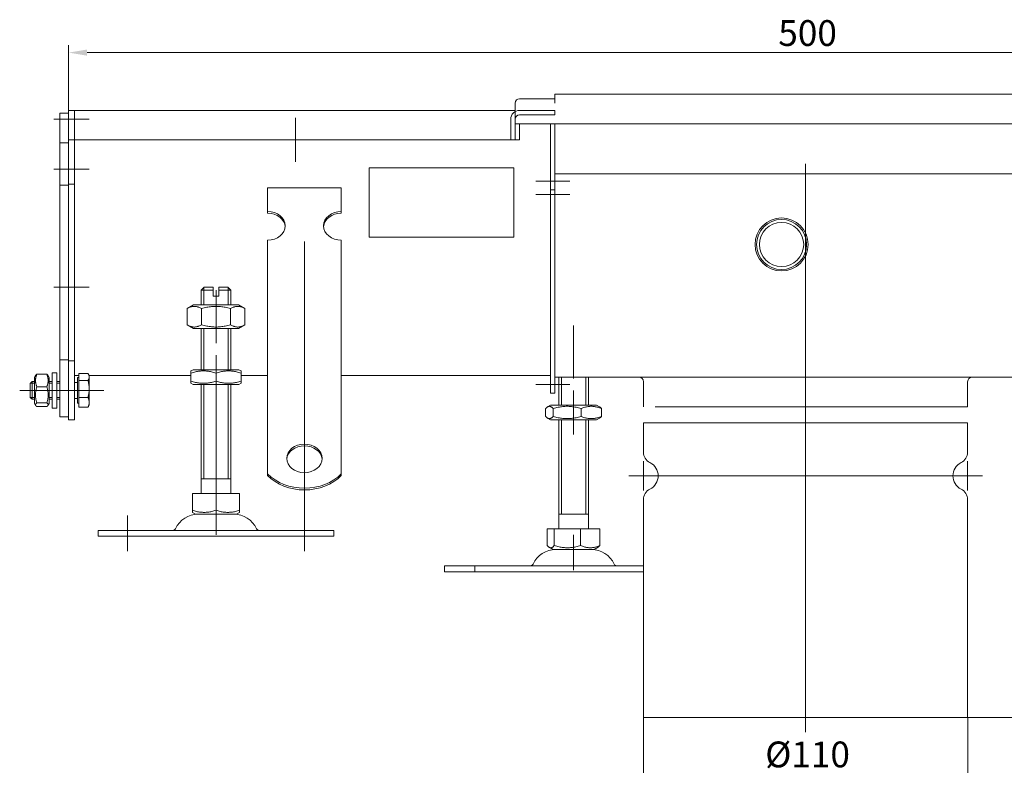
# Model space of a CAD drawing. Extents: x 571 to 67434, y -13692 to 12501.
# Drawn here: x 53797 to 54131, y -5847 to -5594 of the extents above; entities that cross this region are included whole.
import ezdxf

# ---------------------------------------------------------------- set-up
doc = ezdxf.new("R2010")
doc.units = 0
doc.header["$LTSCALE"] = 25
doc.linetypes.add('AUSGEZOGEN', pattern=[0])
doc.linetypes.add('STRICHPUNKT', pattern=[1, 0.5, -0.25, 0, -0.25])
doc.layers.get('Defpoints').update_dxf_attribs({"linetype": 'CONTINUOUS'})
for name, color, linetype, lineweight in [('ACO_DIMENSION', 3, 'AUSGEZOGEN', 9), ('ACO_MITTE', 1, 'STRICHPUNKT', 9), ('ACO_VISIBLE ( NOTE )', 7, 'CONTINUOUS', 15)]:
    doc.layers.add(name, color=color, linetype=linetype, lineweight=lineweight)
doc.styles.add('Text poznámky (ISO)', font='tahoma.ttf')
doc.dimstyles.new('Výchozí (ISO)', dxfattribs={"dimscale": 2.5, "dimtxt": 3.5, "dimasz": 2.5, "dimexe": 1, "dimexo": 0, "dimgap": 0.762, "dimtad": 1, "dimrnd": 1e-08, "dimtxsty": 'Text poznámky (ISO)', "dimcen": 0.09, "dimdle": 10, "dimclrd": 256, "dimclre": 256, "dimclrt": 256, "dimazin": 2, "dimtfac": 1.001486, "dimtmove": 0, "dimatfit": 3, "dimfxl": 1, "dimtolj": 1, "dimlwd": -1, "dimlwe": -1, "dimarcsym": 0})

# ---------------------------------------------------------------- blocks, each defined once
blk = doc.blocks.new('*D510')
at = {"layer": 'ACO_DIMENSION', "transparency": 16777216}
for p, q in [((53813.14, -5627.47), (53813.14, -5602.39)), ((53819.39, -5604.89), (54306.89, -5604.89)), ((54313.14, -5627.47), (54313.14, -5602.39))]:
    blk.add_line(p, q, dxfattribs=at)
for points in [[(53819.39, -5603.84), (53819.39, -5605.93), (53813.14, -5604.89)], [(54306.89, -5603.84), (54306.89, -5605.93), (54313.14, -5604.89)]]:
    blk.add_solid(points, dxfattribs=at)
at = {"layer": 'Defpoints', "color": 0, "transparency": 16777216}
for p in [(54313.14, -5604.89), (53813.14, -5627.47), (54313.14, -5627.47)]:
    blk.add_point(p, dxfattribs=at)
at = {"layer": 'ACO_DIMENSION', "transparency": 16777216, "insert": (54053.89, -5593.87), "char_height": 8.75, "attachment_point": 1, "style": 'Text poznámky (ISO)'}
blk.add_mtext('\\A1;500', dxfattribs=at)
blk = doc.blocks.new('*D514')
at = {"layer": 'ACO_DIMENSION', "transparency": 16777216}
for p, q in [((54148.14, -5619.01), (54171.78, -5619.01)), ((54169.28, -5625.26), (54169.28, -5824.22)), ((54118.14, -5830.47), (54171.78, -5830.47))]:
    blk.add_line(p, q, dxfattribs=at)
for points in [[(54168.24, -5625.26), (54170.32, -5625.26), (54169.28, -5619.01)], [(54168.24, -5824.22), (54170.32, -5824.22), (54169.28, -5830.47)]]:
    blk.add_solid(points, dxfattribs=at)
at = {"layer": 'Defpoints', "color": 0, "transparency": 16777216}
for p in [(54148.14, -5619.01), (54118.14, -5830.47), (54169.28, -5830.47)]:
    blk.add_point(p, dxfattribs=at)
at = {"layer": 'ACO_DIMENSION', "transparency": 16777216, "insert": (54156.26, -5775.87), "char_height": 8.75, "attachment_point": 1, "rotation": 90, "style": 'Text poznámky (ISO)'}
blk.add_mtext('\\A1;211,45{\\H8.763;±2}', dxfattribs=at)
blk = doc.blocks.new('*D516')
at = {"layer": 'ACO_DIMENSION', "transparency": 16777216}
for p, q in [((54008.14, -5830.47), (54008.14, -5852.97)), ((54118.14, -5830.47), (54118.14, -5852.97)), ((54014.39, -5850.47), (54111.89, -5850.47))]:
    blk.add_line(p, q, dxfattribs=at)
for points in [[(54014.39, -5849.43), (54014.39, -5851.51), (54008.14, -5850.47)], [(54111.89, -5849.43), (54111.89, -5851.51), (54118.14, -5850.47)]]:
    blk.add_solid(points, dxfattribs=at)
at = {"layer": 'Defpoints', "color": 0, "transparency": 16777216}
for p in [(54008.14, -5830.47), (54118.14, -5830.47), (54118.14, -5850.47)]:
    blk.add_point(p, dxfattribs=at)
at = {"layer": 'ACO_DIMENSION', "transparency": 16777216, "insert": (54049.46, -5838.59), "char_height": 8.75, "attachment_point": 1, "style": 'Text poznámky (ISO)'}
blk.add_mtext('\\A1;{Ø}110', dxfattribs=at)
blk = doc.blocks.new('*D518')
at = {"layer": 'ACO_DIMENSION', "transparency": 16777216}
for p, q in [((54148.14, -5715.01), (54154.07, -5715.01)), ((54151.57, -5824.22), (54151.57, -5721.26)), ((54118.14, -5830.47), (54154.07, -5830.47))]:
    blk.add_line(p, q, dxfattribs=at)
for points in [[(54150.53, -5721.26), (54152.61, -5721.26), (54151.57, -5715.01)], [(54150.53, -5824.22), (54152.61, -5824.22), (54151.57, -5830.47)]]:
    blk.add_solid(points, dxfattribs=at)
at = {"layer": 'Defpoints', "color": 0, "transparency": 16777216}
for p in [(54148.14, -5715.01), (54151.57, -5715.01), (54118.14, -5830.47)]:
    blk.add_point(p, dxfattribs=at)
at = {"layer": 'ACO_DIMENSION', "transparency": 16777216, "insert": (54138.71, -5792.74), "char_height": 8.75, "attachment_point": 1, "rotation": 90, "style": 'Text poznámky (ISO)'}
blk.add_mtext('\\A1;115,45', dxfattribs=at)

msp = doc.modelspace()

# ---------------------------------------------------------------- linework, layer by layer
at = {"layer": 'ACO_MITTE', "linetype": 'Continuous'}
for p, q in [((53820.135, -5627.467), (53808.135, -5627.467)), ((53890.135, -5626.967), (53890.135, -5641.967)), ((53897.635, -5634.467), (53882.635, -5634.467)), ((53820.135, -5644.467), (53808.135, -5644.467)), ((54063.135, -5642.562), (54063.135, -5835.467)), ((53983.135, -5648.467), (53971.635, -5648.467)), ((53983.135, -5652.967), (53971.635, -5652.967)), ((53893.135, -5773.967), (53893.135, -5668.937)), ((53820.135, -5684.467), (53808.135, -5684.467)), ((53863.135, -5703.467), (53863.135, -5685.467)), ((53984.45, -5715.467), (53984.45, -5697.467)), ((53863.135, -5707.467), (53863.135, -5756.996)), ((53983.135, -5717.467), (53971.635, -5717.467)), ((53811.535, -5719.467), (53796.535, -5719.467)), ((53820.135, -5719.467), (53808.135, -5719.467)), ((53814.85, -5719.467), (53825.135, -5719.467)), ((53984.45, -5719.467), (53984.45, -5734.467)), ((54008.135, -5743.467), (54008.135, -5753.467)), ((54118.135, -5743.467), (54118.135, -5753.467)), ((54108.128, -5748.467), (54003.135, -5748.467)), ((54123.135, -5748.467), (54108.135, -5748.467)), ((53863.135, -5756.467), (53863.135, -5768.467)), ((53833.135, -5773.967), (53833.135, -5761.967)), ((53984.45, -5768.467), (53984.45, -5780.467))]:
    msp.add_line(p, q, dxfattribs=at)
at = {"layer": 'ACO_VISIBLE ( NOTE )'}
for p, q in [((53978.125, -5620.513), (53966.135, -5620.513)), ((53978.125, -5622.023), (53978.125, -5620.513)), ((53978.135, -5622.013), (53978.135, -5619.013)), ((53978.135, -5619.013), (54148.135, -5619.013)), ((53815.135, -5624.467), (53813.135, -5624.467)), ((53813.135, -5627.467), (53813.135, -5624.467)), ((53815.135, -5627.467), (53815.135, -5624.467)), ((53815.135, -5624.467), (53964.635, -5624.467)), ((53815.135, -5624.467), (53815.135, -5627.467)), ((53964.635, -5622.013), (53964.635, -5629.013)), ((53966.135, -5624.467), (53978.135, -5624.467)), ((53978.135, -5622.023), (53978.125, -5622.023)), ((53978.135, -5622.013), (53978.135, -5622.023)), ((53978.135, -5624.467), (53978.135, -5625.967)), ((53813.135, -5625.467), (53810.135, -5625.467)), ((53810.135, -5627.467), (53810.135, -5625.467)), ((53810.135, -5627.467), (53810.135, -5635.467)), ((53813.135, -5627.467), (53813.135, -5634.467)), ((53815.135, -5627.467), (53815.135, -5634.467)), ((53815.135, -5627.467), (53815.135, -5634.467)), ((53963.135, -5634.467), (53963.135, -5627.467)), ((53964.635, -5627.467), (53964.635, -5634.467)), ((53978.135, -5625.967), (53966.135, -5625.967)), ((53964.635, -5629.013), (54161.635, -5629.013)), ((53966.135, -5634.467), (53966.135, -5629.013)), ((53976.635, -5629.013), (53976.635, -5648.467)), ((53978.135, -5629.013), (53978.135, -5648.467)), ((53978.135, -5643.013), (53978.135, -5629.013)), ((53815.135, -5634.467), (53813.135, -5634.467)), ((53813.135, -5634.467), (53813.135, -5649.467)), ((53815.135, -5634.467), (53815.135, -5649.467)), ((53963.135, -5634.467), (53815.135, -5634.467)), ((53964.635, -5634.467), (53963.135, -5634.467)), ((53966.135, -5634.467), (53964.635, -5634.467)), ((53813.135, -5635.467), (53810.135, -5635.467)), ((53810.135, -5635.467), (53810.135, -5649.867)), ((53915.135, -5667.448), (53915.135, -5643.986)), ((53915.135, -5643.986), (53964.135, -5643.986)), ((53964.135, -5643.986), (53964.135, -5667.448)), ((53976.635, -5651.467), (53976.635, -5648.467)), ((53978.135, -5646.013), (54148.135, -5646.013)), ((53978.135, -5651.467), (53978.135, -5648.467)), ((53813.135, -5649.867), (53810.135, -5649.867)), ((53810.135, -5649.867), (53810.135, -5709.067)), ((53815.135, -5649.467), (53813.135, -5649.467)), ((53813.135, -5649.467), (53813.135, -5709.467)), ((53815.135, -5649.467), (53815.135, -5709.467)), ((53880.635, -5650.709), (53905.635, -5650.709)), ((53880.635, -5658.799), (53880.635, -5650.709)), ((53905.635, -5658.799), (53905.635, -5650.709)), ((53978.135, -5651.467), (53976.635, -5651.467)), ((53976.635, -5651.467), (53976.635, -5652.967)), ((53978.135, -5651.467), (53978.135, -5652.967)), ((53976.635, -5652.967), (53976.635, -5717.467)), ((53978.135, -5652.967), (53978.135, -5717.467)), ((53978.135, -5712.013), (53978.135, -5652.967)), ((53880.635, -5659.387), (53880.635, -5658.799)), ((53905.635, -5658.799), (53905.635, -5659.387)), ((53880.635, -5684.673), (53880.635, -5668.508)), ((53905.635, -5684.673), (53905.635, -5668.508)), ((53964.135, -5667.448), (53915.135, -5667.448)), ((53915.135, -5667.477), (53915.135, -5667.448)), ((53964.135, -5667.477), (53915.135, -5667.477)), ((53964.135, -5667.477), (53964.135, -5667.448)), ((53859.135, -5684.467), (53858.135, -5685.467)), ((53859.032, -5684.57), (53859.032, -5690.467)), ((53859.135, -5684.467), (53862.135, -5684.467)), ((53862.135, -5685.467), (53862.135, -5684.467)), ((53864.135, -5684.467), (53864.135, -5685.467)), ((53864.135, -5684.467), (53867.135, -5684.467)), ((53867.135, -5684.467), (53868.135, -5685.467)), ((53867.238, -5690.467), (53867.238, -5684.57)), ((53880.635, -5686.473), (53880.635, -5684.673)), ((53905.635, -5686.473), (53905.635, -5684.673)), ((53862.135, -5685.467), (53858.135, -5685.467)), ((53858.135, -5690.467), (53858.135, -5685.467)), ((53862.135, -5687.467), (53862.135, -5685.467)), ((53862.135, -5687.467), (53864.135, -5687.467)), ((53868.135, -5685.467), (53864.135, -5685.467)), ((53864.135, -5685.467), (53864.135, -5687.467)), ((53868.135, -5690.467), (53868.135, -5685.467)), ((53880.635, -5687.02), (53880.635, -5686.473)), ((53880.635, -5687.02), (53880.635, -5694.457)), ((53905.635, -5687.02), (53905.635, -5686.473)), ((53905.635, -5687.02), (53905.635, -5694.457)), ((53855.485, -5690.467), (53853.32, -5691.717)), ((53853.32, -5691.717), (53853.32, -5697.217)), ((53870.785, -5690.467), (53855.485, -5690.467)), ((53858.228, -5691.717), (53858.228, -5697.217)), ((53868.043, -5691.717), (53868.043, -5697.217)), ((53870.785, -5690.467), (53872.95, -5691.717)), ((53872.95, -5691.717), (53872.95, -5697.217)), ((53880.635, -5697.914), (53880.635, -5694.457)), ((53905.635, -5697.914), (53905.635, -5694.457)), ((53855.485, -5698.467), (53853.32, -5697.217)), ((53855.485, -5698.467), (53870.785, -5698.467)), ((53858.135, -5712.467), (53858.135, -5698.467)), ((53859.032, -5698.467), (53859.032, -5712.467)), ((53867.238, -5712.467), (53867.238, -5698.467)), ((53868.135, -5712.467), (53868.135, -5698.467)), ((53870.785, -5698.467), (53872.95, -5697.217)), ((53880.635, -5703.062), (53880.635, -5697.914)), ((53905.635, -5703.062), (53905.635, -5697.914)), ((53880.635, -5703.61), (53880.635, -5703.062)), ((53880.635, -5703.61), (53880.635, -5711.047)), ((53905.635, -5703.61), (53905.635, -5703.062)), ((53905.635, -5703.61), (53905.635, -5711.047)), ((53810.135, -5709.067), (53810.135, -5728.467)), ((53813.135, -5709.067), (53810.135, -5709.067)), ((53813.135, -5709.467), (53813.135, -5729.467)), ((53815.135, -5709.467), (53813.135, -5709.467)), ((53815.135, -5709.467), (53815.135, -5729.467)), ((53880.635, -5714.504), (53880.635, -5711.047)), ((53905.635, -5714.504), (53905.635, -5711.047)), ((53801.535, -5715.067), (53801.949, -5714.351)), ((53801.535, -5715.067), (53801.535, -5723.867)), ((53802.328, -5713.968), (53805.742, -5713.968)), ((53806.535, -5715.067), (53806.121, -5714.351)), ((53806.535, -5723.867), (53806.535, -5715.067)), ((53807.535, -5713.467), (53807.535, -5725.467)), ((53807.535, -5713.467), (53809.135, -5713.467)), ((53809.135, -5713.467), (53809.135, -5725.467)), ((53815.135, -5714.467), (53816.635, -5714.467)), ((53816.135, -5715.117), (53816.135, -5723.817)), ((53816.635, -5715.117), (53816.135, -5715.117)), ((53816.635, -5713.72), (53819.689, -5713.72)), ((53816.635, -5716.115), (53816.635, -5713.72)), ((53820.135, -5714.467), (53819.85, -5713.972)), ((53820.135, -5714.918), (53820.135, -5714.467)), ((53820.135, -5714.467), (53854.635, -5714.467)), ((53820.135, -5718.989), (53820.135, -5714.918)), ((53855.335, -5712.467), (53854.635, -5712.871)), ((53854.635, -5713.631), (53854.635, -5712.871)), ((53854.635, -5716.304), (53854.635, -5713.631)), ((53870.935, -5712.467), (53855.335, -5712.467)), ((53863.135, -5716.304), (53863.135, -5713.631)), ((53870.935, -5712.467), (53871.635, -5712.871)), ((53871.635, -5712.871), (53871.635, -5713.631)), ((53871.635, -5716.304), (53871.635, -5713.631)), ((53871.635, -5714.467), (53880.635, -5714.467)), ((53880.635, -5719.652), (53880.635, -5714.504)), ((53905.635, -5714.467), (53976.635, -5714.467)), ((53905.635, -5719.652), (53905.635, -5714.504)), ((53978.135, -5715.013), (54148.135, -5715.013)), ((53979.45, -5724.467), (53979.45, -5715.013)), ((53980.347, -5715.013), (53980.347, -5724.467)), ((53988.553, -5724.467), (53988.553, -5715.013)), ((53989.45, -5724.467), (53989.45, -5715.013)), ((53800.135, -5717.081), (53800.749, -5716.467)), ((53800.135, -5721.854), (53800.135, -5717.081)), ((53801.535, -5717.066), (53800.15, -5717.066)), ((53800.749, -5716.467), (53800.749, -5722.467)), ((53801.535, -5716.467), (53800.749, -5716.467)), ((53802.328, -5718.241), (53805.742, -5718.241)), ((53807.535, -5716.467), (53806.535, -5716.467)), ((53807.535, -5717.066), (53806.535, -5717.066)), ((53810.135, -5716.467), (53809.135, -5716.467)), ((53810.135, -5717.066), (53809.135, -5717.066)), ((53816.135, -5716.738), (53815.135, -5716.738)), ((53816.635, -5716.115), (53819.689, -5716.115)), ((53816.635, -5721.862), (53816.635, -5716.115)), ((53854.635, -5717.063), (53854.635, -5716.304)), ((53855.335, -5717.467), (53854.635, -5717.063)), ((53855.335, -5717.467), (53870.935, -5717.467)), ((53858.135, -5754.467), (53858.135, -5717.467)), ((53859.032, -5717.467), (53859.032, -5749.467)), ((53867.238, -5749.467), (53867.238, -5717.467)), ((53868.135, -5754.467), (53868.135, -5717.467)), ((53870.935, -5717.467), (53871.635, -5717.063)), ((53871.635, -5716.304), (53871.635, -5717.063)), ((53976.635, -5720.467), (53976.635, -5717.467)), ((53978.135, -5720.467), (53978.135, -5717.467)), ((54008.135, -5725.013), (54008.135, -5716.513)), ((54118.135, -5725.013), (54118.135, -5716.513)), ((53800.135, -5721.854), (53800.749, -5722.467)), ((53800.15, -5721.868), (53801.535, -5721.868)), ((53806.535, -5721.868), (53807.535, -5721.868)), ((53809.135, -5721.868), (53810.135, -5721.868)), ((53816.635, -5721.862), (53819.689, -5721.862)), ((53816.635, -5725.214), (53816.635, -5721.862)), ((53820.135, -5723.538), (53820.135, -5718.989)), ((53880.635, -5720.2), (53880.635, -5719.652)), ((53880.635, -5720.2), (53880.635, -5727.637)), ((53905.635, -5720.2), (53905.635, -5719.652)), ((53905.635, -5720.2), (53905.635, -5727.637)), ((53978.135, -5720.467), (53976.635, -5720.467)), ((53801.535, -5722.467), (53800.749, -5722.467)), ((53801.535, -5723.867), (53801.949, -5724.584)), ((53802.328, -5723.74), (53805.742, -5723.74)), ((53802.328, -5724.966), (53805.742, -5724.966)), ((53806.535, -5723.867), (53806.121, -5724.584)), ((53807.535, -5722.467), (53806.535, -5722.467)), ((53810.135, -5722.467), (53809.135, -5722.467)), ((53816.135, -5722.197), (53815.135, -5722.197)), ((53816.635, -5723.817), (53816.135, -5723.817)), ((53816.635, -5725.214), (53819.689, -5725.214)), ((53820.135, -5724.467), (53819.85, -5724.962)), ((53820.135, -5724.467), (53820.135, -5723.538)), ((53976.65, -5724.467), (53975.65, -5725.045)), ((53992.25, -5724.467), (53993.25, -5725.045)), ((53807.535, -5725.467), (53809.135, -5725.467)), ((53813.135, -5728.467), (53810.135, -5728.467)), ((53880.635, -5731.093), (53880.635, -5727.637)), ((53905.635, -5731.093), (53905.635, -5727.637)), ((53974.97, -5728.304), (53974.97, -5725.631)), ((53977.51, -5728.304), (53977.51, -5725.631)), ((53986.991, -5728.304), (53986.991, -5725.631)), ((53993.931, -5728.304), (53993.931, -5725.631)), ((53815.135, -5729.467), (53813.135, -5729.467)), ((53880.635, -5734.442), (53880.635, -5731.093)), ((53905.635, -5734.442), (53905.635, -5731.093)), ((53976.65, -5729.467), (53975.65, -5728.89)), ((53979.45, -5766.467), (53979.45, -5729.467)), ((53980.347, -5729.467), (53980.347, -5761.467)), ((53988.553, -5761.467), (53988.553, -5729.467)), ((53989.45, -5766.467), (53989.45, -5729.467)), ((53992.25, -5729.467), (53993.25, -5728.89)), ((54008.135, -5730.467), (54118.135, -5730.467)), ((54008.135, -5730.467), (54008.135, -5740.405)), ((54118.135, -5730.467), (54118.135, -5740.405)), ((53880.635, -5747.781), (53880.635, -5734.442)), ((53905.635, -5747.781), (53905.635, -5734.442)), ((53880.635, -5748.369), (53880.635, -5747.781)), ((53905.635, -5747.781), (53905.635, -5748.369)), ((53868.135, -5749.467), (53858.135, -5749.467)), ((53855.125, -5754.467), (53863.135, -5754.467)), ((53855.125, -5754.467), (53855.125, -5760.132)), ((53863.135, -5754.467), (53871.146, -5754.467)), ((53863.135, -5754.467), (53863.135, -5760.132)), ((53871.146, -5754.467), (53871.146, -5760.132)), ((54008.135, -5756.53), (54008.135, -5830.467)), ((54118.135, -5756.53), (54118.135, -5830.467)), ((53855.125, -5760.848), (53855.125, -5760.132)), ((53856.198, -5761.467), (53855.125, -5760.848)), ((53856.198, -5761.467), (53870.073, -5761.467)), ((53870.073, -5761.467), (53871.146, -5760.848)), ((53871.146, -5760.132), (53871.146, -5760.848)), ((53823.135, -5766.967), (53903.135, -5766.967)), ((53823.135, -5766.967), (53823.135, -5768.967)), ((53903.135, -5766.967), (53903.135, -5768.967)), ((53975.515, -5766.467), (53975.515, -5772.132)), ((53975.515, -5766.467), (53977.909, -5766.467)), ((53977.909, -5766.467), (53986.844, -5766.467)), ((53977.909, -5766.467), (53977.909, -5772.132)), ((53986.844, -5766.467), (53993.385, -5766.467)), ((53986.844, -5766.467), (53986.844, -5772.132)), ((53993.385, -5766.467), (53993.385, -5772.132)), ((53823.135, -5768.967), (53903.135, -5768.967)), ((53977.513, -5773.467), (53976.157, -5772.684)), ((53991.388, -5773.467), (53992.744, -5772.684)), ((53940.637, -5778.967), (53950.99, -5778.967)), ((53940.637, -5778.967), (53940.637, -5780.967)), ((53940.637, -5780.967), (53950.99, -5780.967)), ((53950.99, -5778.967), (54008.135, -5778.967)), ((53950.99, -5778.967), (53950.99, -5780.967)), ((53950.99, -5780.967), (54008.135, -5780.967)), ((54008.135, -5830.467), (54118.135, -5830.467))]:
    msp.add_line(p, q, dxfattribs=at)
at = {"layer": 'ACO_VISIBLE ( NOTE )', "flags": 128}
for points in [[(53858.228, -5691.717), (53857.996, -5691.588), (53857.772, -5691.473), (53857.554, -5691.371), (53857.342, -5691.282), (53857.136, -5691.204), (53856.934, -5691.137), (53856.735, -5691.082), (53856.539, -5691.037), (53856.346, -5691.002), (53856.154, -5690.978), (53855.964, -5690.963), (53855.774, -5690.958), (53855.584, -5690.963), (53855.394, -5690.978), (53855.202, -5691.002), (53855.009, -5691.037), (53854.813, -5691.082), (53854.614, -5691.137), (53854.412, -5691.204), (53854.206, -5691.282), (53853.994, -5691.371), (53853.776, -5691.473), (53853.552, -5691.588), (53853.32, -5691.717)], [(53868.043, -5691.717), (53867.579, -5691.588), (53867.13, -5691.473), (53866.695, -5691.371), (53866.272, -5691.282), (53865.859, -5691.204), (53865.454, -5691.137), (53865.057, -5691.082), (53864.666, -5691.037), (53864.279, -5691.002), (53863.896, -5690.978), (53863.515, -5690.963), (53863.135, -5690.958), (53862.755, -5690.963), (53862.375, -5690.978), (53861.991, -5691.002), (53861.605, -5691.037), (53861.213, -5691.082), (53860.816, -5691.137), (53860.412, -5691.204), (53859.998, -5691.282), (53859.575, -5691.371), (53859.14, -5691.473), (53858.692, -5691.588), (53858.228, -5691.717)], [(53872.95, -5691.717), (53872.718, -5691.588), (53872.494, -5691.473), (53872.277, -5691.371), (53872.065, -5691.282), (53871.858, -5691.204), (53871.656, -5691.137), (53871.457, -5691.082), (53871.262, -5691.037), (53871.068, -5691.002), (53870.877, -5690.978), (53870.686, -5690.963), (53870.496, -5690.958), (53870.307, -5690.963), (53870.116, -5690.978), (53869.925, -5691.002), (53869.731, -5691.037), (53869.536, -5691.082), (53869.337, -5691.137), (53869.135, -5691.204), (53868.928, -5691.282), (53868.716, -5691.371), (53868.499, -5691.473), (53868.275, -5691.588), (53868.043, -5691.717)], [(53853.32, -5697.217), (53853.552, -5697.346), (53853.776, -5697.461), (53853.994, -5697.563), (53854.206, -5697.653), (53854.412, -5697.731), (53854.614, -5697.797), (53854.813, -5697.853), (53855.009, -5697.898), (53855.202, -5697.932), (53855.394, -5697.957), (53855.584, -5697.972), (53855.774, -5697.977), (53855.964, -5697.972), (53856.154, -5697.957), (53856.346, -5697.932), (53856.539, -5697.898), (53856.735, -5697.853), (53856.934, -5697.797), (53857.136, -5697.731), (53857.342, -5697.653), (53857.554, -5697.563), (53857.772, -5697.461), (53857.996, -5697.346), (53858.228, -5697.217)], [(53858.228, -5697.217), (53858.692, -5697.346), (53859.14, -5697.461), (53859.575, -5697.563), (53859.998, -5697.653), (53860.412, -5697.731), (53860.816, -5697.797), (53861.213, -5697.853), (53861.605, -5697.898), (53861.991, -5697.932), (53862.375, -5697.957), (53862.755, -5697.972), (53863.135, -5697.977), (53863.515, -5697.972), (53863.896, -5697.957), (53864.279, -5697.932), (53864.666, -5697.898), (53865.057, -5697.853), (53865.454, -5697.797), (53865.859, -5697.731), (53866.272, -5697.653), (53866.695, -5697.563), (53867.13, -5697.461), (53867.579, -5697.346), (53868.043, -5697.217)], [(53868.043, -5697.217), (53868.275, -5697.346), (53868.499, -5697.461), (53868.716, -5697.563), (53868.928, -5697.653), (53869.135, -5697.731), (53869.337, -5697.797), (53869.536, -5697.853), (53869.731, -5697.898), (53869.925, -5697.932), (53870.116, -5697.957), (53870.307, -5697.972), (53870.496, -5697.977), (53870.686, -5697.972), (53870.877, -5697.957), (53871.068, -5697.932), (53871.262, -5697.898), (53871.457, -5697.853), (53871.656, -5697.797), (53871.858, -5697.731), (53872.065, -5697.653), (53872.277, -5697.563), (53872.494, -5697.461), (53872.718, -5697.346), (53872.95, -5697.217)], [(53802.328, -5713.968), (53802.252, -5714.17), (53802.185, -5714.365), (53802.125, -5714.555), (53802.072, -5714.739), (53802.026, -5714.919), (53801.987, -5715.095), (53801.955, -5715.268), (53801.928, -5715.438), (53801.908, -5715.607), (53801.893, -5715.773), (53801.885, -5715.939), (53801.882, -5716.105), (53801.885, -5716.27), (53801.893, -5716.436), (53801.908, -5716.603), (53801.928, -5716.771), (53801.955, -5716.941), (53801.987, -5717.114), (53802.026, -5717.29), (53802.072, -5717.47), (53802.125, -5717.654), (53802.185, -5717.844), (53802.252, -5718.039), (53802.328, -5718.241)], [(53801.949, -5714.351), (53801.958, -5714.336), (53801.967, -5714.321), (53801.977, -5714.306), (53801.988, -5714.291), (53801.999, -5714.276), (53802.01, -5714.261), (53802.022, -5714.246), (53802.035, -5714.23), (53802.049, -5714.215), (53802.063, -5714.2), (53802.077, -5714.184), (53802.092, -5714.168), (53802.108, -5714.152), (53802.125, -5714.136), (53802.142, -5714.12), (53802.16, -5714.104), (53802.179, -5714.088), (53802.198, -5714.071), (53802.218, -5714.054), (53802.238, -5714.037), (53802.26, -5714.02), (53802.282, -5714.003), (53802.305, -5713.986), (53802.328, -5713.968)], [(53805.742, -5713.968), (53805.766, -5713.986), (53805.789, -5714.003), (53805.811, -5714.02), (53805.832, -5714.037), (53805.853, -5714.054), (53805.873, -5714.071), (53805.892, -5714.088), (53805.911, -5714.104), (53805.928, -5714.12), (53805.946, -5714.136), (53805.962, -5714.152), (53805.978, -5714.168), (53805.993, -5714.184), (53806.008, -5714.2), (53806.022, -5714.215), (53806.035, -5714.23), (53806.048, -5714.246), (53806.06, -5714.261), (53806.072, -5714.276), (53806.083, -5714.291), (53806.093, -5714.306), (53806.103, -5714.321), (53806.113, -5714.336), (53806.121, -5714.351)], [(53805.742, -5718.241), (53805.818, -5718.039), (53805.886, -5717.844), (53805.946, -5717.654), (53805.999, -5717.47), (53806.044, -5717.29), (53806.083, -5717.114), (53806.116, -5716.941), (53806.142, -5716.771), (53806.163, -5716.603), (53806.177, -5716.436), (53806.186, -5716.27), (53806.189, -5716.105), (53806.186, -5715.939), (53806.177, -5715.773), (53806.163, -5715.607), (53806.142, -5715.438), (53806.116, -5715.268), (53806.083, -5715.095), (53806.044, -5714.919), (53805.999, -5714.739), (53805.946, -5714.555), (53805.886, -5714.365), (53805.818, -5714.17), (53805.742, -5713.968)], [(53820.135, -5714.918), (53820.135, -5714.87), (53820.132, -5714.822), (53820.128, -5714.774), (53820.123, -5714.726), (53820.116, -5714.678), (53820.108, -5714.631), (53820.098, -5714.583), (53820.087, -5714.535), (53820.074, -5714.487), (53820.059, -5714.438), (53820.043, -5714.39), (53820.026, -5714.341), (53820.007, -5714.292), (53819.986, -5714.242), (53819.964, -5714.192), (53819.94, -5714.142), (53819.915, -5714.092), (53819.888, -5714.04), (53819.859, -5713.989), (53819.828, -5713.936), (53819.796, -5713.883), (53819.762, -5713.83), (53819.726, -5713.775), (53819.689, -5713.72)], [(53819.689, -5716.115), (53819.726, -5716.06), (53819.762, -5716.006), (53819.796, -5715.952), (53819.828, -5715.899), (53819.859, -5715.847), (53819.888, -5715.795), (53819.915, -5715.744), (53819.94, -5715.693), (53819.964, -5715.643), (53819.986, -5715.593), (53820.007, -5715.544), (53820.026, -5715.495), (53820.043, -5715.446), (53820.059, -5715.397), (53820.074, -5715.349), (53820.087, -5715.301), (53820.098, -5715.253), (53820.108, -5715.205), (53820.116, -5715.157), (53820.123, -5715.109), (53820.128, -5715.061), (53820.132, -5715.014), (53820.135, -5714.966), (53820.135, -5714.918)], [(53863.135, -5713.631), (53862.734, -5713.502), (53862.345, -5713.386), (53861.968, -5713.284), (53861.602, -5713.195), (53861.244, -5713.117), (53860.894, -5713.051), (53860.55, -5712.995), (53860.211, -5712.95), (53859.876, -5712.916), (53859.544, -5712.891), (53859.214, -5712.876), (53858.885, -5712.871), (53858.556, -5712.876), (53858.226, -5712.891), (53857.895, -5712.916), (53857.56, -5712.95), (53857.221, -5712.995), (53856.877, -5713.051), (53856.526, -5713.117), (53856.169, -5713.195), (53855.802, -5713.284), (53855.425, -5713.386), (53855.037, -5713.502), (53854.635, -5713.631)], [(53871.635, -5713.631), (53871.234, -5713.502), (53870.845, -5713.386), (53870.468, -5713.284), (53870.102, -5713.195), (53869.744, -5713.117), (53869.394, -5713.051), (53869.05, -5712.995), (53868.711, -5712.95), (53868.376, -5712.916), (53868.044, -5712.891), (53867.714, -5712.876), (53867.385, -5712.871), (53867.056, -5712.876), (53866.726, -5712.891), (53866.395, -5712.916), (53866.06, -5712.95), (53865.721, -5712.995), (53865.377, -5713.051), (53865.026, -5713.117), (53864.669, -5713.195), (53864.302, -5713.284), (53863.925, -5713.386), (53863.537, -5713.502), (53863.135, -5713.631)], [(53802.328, -5718.241), (53802.252, -5718.501), (53802.185, -5718.752), (53802.125, -5718.996), (53802.072, -5719.233), (53802.026, -5719.465), (53801.987, -5719.691), (53801.955, -5719.914), (53801.928, -5720.133), (53801.908, -5720.35), (53801.893, -5720.564), (53801.885, -5720.778), (53801.882, -5720.991), (53801.885, -5721.203), (53801.893, -5721.417), (53801.908, -5721.631), (53801.928, -5721.848), (53801.955, -5722.067), (53801.987, -5722.29), (53802.026, -5722.517), (53802.072, -5722.748), (53802.125, -5722.985), (53802.185, -5723.229), (53802.252, -5723.48), (53802.328, -5723.74)], [(53805.742, -5723.74), (53805.818, -5723.48), (53805.886, -5723.229), (53805.946, -5722.985), (53805.999, -5722.748), (53806.044, -5722.517), (53806.083, -5722.29), (53806.116, -5722.067), (53806.142, -5721.848), (53806.163, -5721.631), (53806.177, -5721.417), (53806.186, -5721.203), (53806.189, -5720.991), (53806.186, -5720.778), (53806.177, -5720.564), (53806.163, -5720.35), (53806.142, -5720.133), (53806.116, -5719.914), (53806.083, -5719.691), (53806.044, -5719.465), (53805.999, -5719.233), (53805.946, -5718.996), (53805.886, -5718.752), (53805.818, -5718.501), (53805.742, -5718.241)], [(53820.135, -5718.989), (53820.135, -5718.873), (53820.132, -5718.759), (53820.128, -5718.644), (53820.123, -5718.529), (53820.116, -5718.415), (53820.108, -5718.3), (53820.098, -5718.185), (53820.087, -5718.07), (53820.074, -5717.954), (53820.059, -5717.838), (53820.043, -5717.722), (53820.026, -5717.604), (53820.007, -5717.487), (53819.986, -5717.368), (53819.964, -5717.248), (53819.94, -5717.128), (53819.915, -5717.006), (53819.888, -5716.883), (53819.859, -5716.759), (53819.828, -5716.634), (53819.796, -5716.506), (53819.762, -5716.378), (53819.726, -5716.247), (53819.689, -5716.115)], [(53854.635, -5716.304), (53855.037, -5716.433), (53855.425, -5716.548), (53855.802, -5716.65), (53856.169, -5716.74), (53856.526, -5716.817), (53856.877, -5716.884), (53857.221, -5716.939), (53857.56, -5716.984), (53857.895, -5717.019), (53858.226, -5717.044), (53858.556, -5717.058), (53858.885, -5717.063), (53859.214, -5717.058), (53859.544, -5717.044), (53859.876, -5717.019), (53860.211, -5716.984), (53860.55, -5716.939), (53860.894, -5716.884), (53861.244, -5716.817), (53861.602, -5716.74), (53861.968, -5716.65), (53862.345, -5716.548), (53862.734, -5716.433), (53863.135, -5716.304)], [(53863.135, -5716.304), (53863.537, -5716.433), (53863.925, -5716.548), (53864.302, -5716.65), (53864.669, -5716.74), (53865.026, -5716.817), (53865.377, -5716.884), (53865.721, -5716.939), (53866.06, -5716.984), (53866.395, -5717.019), (53866.726, -5717.044), (53867.056, -5717.058), (53867.385, -5717.063), (53867.714, -5717.058), (53868.044, -5717.044), (53868.376, -5717.019), (53868.711, -5716.984), (53869.05, -5716.939), (53869.394, -5716.884), (53869.744, -5716.817), (53870.102, -5716.74), (53870.468, -5716.65), (53870.845, -5716.548), (53871.234, -5716.433), (53871.635, -5716.304)], [(53819.689, -5721.862), (53819.726, -5721.73), (53819.762, -5721.6), (53819.796, -5721.471), (53819.828, -5721.344), (53819.859, -5721.218), (53819.888, -5721.094), (53819.915, -5720.971), (53819.94, -5720.85), (53819.964, -5720.729), (53819.986, -5720.609), (53820.007, -5720.491), (53820.026, -5720.373), (53820.043, -5720.256), (53820.059, -5720.139), (53820.074, -5720.023), (53820.087, -5719.908), (53820.098, -5719.792), (53820.108, -5719.678), (53820.116, -5719.563), (53820.123, -5719.448), (53820.128, -5719.334), (53820.132, -5719.219), (53820.135, -5719.104), (53820.135, -5718.989)], [(53820.135, -5723.538), (53820.135, -5723.471), (53820.132, -5723.404), (53820.128, -5723.337), (53820.123, -5723.27), (53820.116, -5723.203), (53820.108, -5723.136), (53820.098, -5723.069), (53820.087, -5723.002), (53820.074, -5722.935), (53820.059, -5722.867), (53820.043, -5722.799), (53820.026, -5722.731), (53820.007, -5722.662), (53819.986, -5722.593), (53819.964, -5722.523), (53819.94, -5722.453), (53819.915, -5722.382), (53819.888, -5722.31), (53819.859, -5722.238), (53819.828, -5722.165), (53819.796, -5722.09), (53819.762, -5722.015), (53819.726, -5721.939), (53819.689, -5721.862)], [(53802.328, -5723.74), (53802.252, -5723.798), (53802.185, -5723.854), (53802.125, -5723.908), (53802.072, -5723.961), (53802.026, -5724.013), (53801.987, -5724.063), (53801.955, -5724.113), (53801.928, -5724.162), (53801.908, -5724.21), (53801.893, -5724.258), (53801.885, -5724.306), (53801.882, -5724.353), (53801.885, -5724.401), (53801.893, -5724.448), (53801.908, -5724.496), (53801.928, -5724.544), (53801.955, -5724.593), (53801.987, -5724.643), (53802.026, -5724.693), (53802.072, -5724.745), (53802.125, -5724.798), (53802.185, -5724.852), (53802.252, -5724.908), (53802.328, -5724.966)], [(53805.742, -5724.966), (53805.818, -5724.908), (53805.886, -5724.852), (53805.946, -5724.798), (53805.999, -5724.745), (53806.044, -5724.693), (53806.083, -5724.643), (53806.116, -5724.593), (53806.142, -5724.544), (53806.163, -5724.496), (53806.177, -5724.448), (53806.186, -5724.401), (53806.189, -5724.353), (53806.186, -5724.306), (53806.177, -5724.258), (53806.163, -5724.21), (53806.142, -5724.162), (53806.116, -5724.113), (53806.083, -5724.063), (53806.044, -5724.013), (53805.999, -5723.961), (53805.946, -5723.908), (53805.886, -5723.854), (53805.818, -5723.798), (53805.742, -5723.74)], [(53819.689, -5725.214), (53819.726, -5725.137), (53819.762, -5725.061), (53819.796, -5724.986), (53819.828, -5724.912), (53819.859, -5724.839), (53819.888, -5724.766), (53819.915, -5724.695), (53819.94, -5724.624), (53819.964, -5724.553), (53819.986, -5724.484), (53820.007, -5724.414), (53820.026, -5724.346), (53820.043, -5724.277), (53820.059, -5724.209), (53820.074, -5724.142), (53820.087, -5724.074), (53820.098, -5724.007), (53820.108, -5723.94), (53820.116, -5723.873), (53820.123, -5723.806), (53820.128, -5723.739), (53820.132, -5723.672), (53820.135, -5723.605), (53820.135, -5723.538)], [(53819.85, -5724.962), (53819.844, -5724.973), (53819.838, -5724.983), (53819.832, -5724.993), (53819.825, -5725.003), (53819.819, -5725.014), (53819.813, -5725.024), (53819.807, -5725.034), (53819.8, -5725.045), (53819.794, -5725.055), (53819.787, -5725.065), (53819.781, -5725.076), (53819.774, -5725.086), (53819.767, -5725.097), (53819.761, -5725.107), (53819.754, -5725.118), (53819.747, -5725.129), (53819.74, -5725.139), (53819.733, -5725.15), (53819.726, -5725.16), (53819.718, -5725.171), (53819.711, -5725.182), (53819.704, -5725.193), (53819.696, -5725.203), (53819.689, -5725.214)], [(53977.51, -5725.631), (53977.39, -5725.502), (53977.274, -5725.386), (53977.161, -5725.284), (53977.052, -5725.195), (53976.945, -5725.117), (53976.84, -5725.051), (53976.737, -5724.995), (53976.636, -5724.95), (53976.536, -5724.916), (53976.437, -5724.891), (53976.338, -5724.876), (53976.24, -5724.871), (53976.142, -5724.876), (53976.043, -5724.891), (53975.944, -5724.916), (53975.844, -5724.95), (53975.742, -5724.995), (53975.64, -5725.051), (53975.535, -5725.117), (53975.428, -5725.195), (53975.318, -5725.284), (53975.206, -5725.386), (53975.09, -5725.502), (53974.97, -5725.631)], [(53986.991, -5725.631), (53986.542, -5725.502), (53986.109, -5725.386), (53985.689, -5725.284), (53985.28, -5725.195), (53984.881, -5725.117), (53984.49, -5725.051), (53984.107, -5724.995), (53983.729, -5724.95), (53983.355, -5724.916), (53982.985, -5724.891), (53982.617, -5724.876), (53982.25, -5724.871), (53981.883, -5724.876), (53981.515, -5724.891), (53981.145, -5724.916), (53980.772, -5724.95), (53980.394, -5724.995), (53980.01, -5725.051), (53979.619, -5725.117), (53979.22, -5725.195), (53978.811, -5725.284), (53978.391, -5725.386), (53977.958, -5725.502), (53977.51, -5725.631)], [(53993.931, -5725.631), (53993.603, -5725.502), (53993.286, -5725.386), (53992.978, -5725.284), (53992.679, -5725.195), (53992.387, -5725.117), (53992.101, -5725.051), (53991.82, -5724.995), (53991.543, -5724.95), (53991.27, -5724.916), (53990.999, -5724.891), (53990.729, -5724.876), (53990.461, -5724.871), (53990.192, -5724.876), (53989.923, -5724.891), (53989.652, -5724.916), (53989.378, -5724.95), (53989.102, -5724.995), (53988.821, -5725.051), (53988.535, -5725.117), (53988.243, -5725.195), (53987.943, -5725.284), (53987.636, -5725.386), (53987.319, -5725.502), (53986.991, -5725.631)], [(53993.25, -5725.045), (53993.276, -5725.06), (53993.303, -5725.076), (53993.33, -5725.093), (53993.356, -5725.111), (53993.383, -5725.129), (53993.41, -5725.149), (53993.438, -5725.169), (53993.465, -5725.189), (53993.493, -5725.211), (53993.52, -5725.233), (53993.548, -5725.256), (53993.576, -5725.28), (53993.605, -5725.304), (53993.633, -5725.329), (53993.662, -5725.356), (53993.691, -5725.383), (53993.72, -5725.411), (53993.749, -5725.439), (53993.779, -5725.469), (53993.809, -5725.499), (53993.839, -5725.531), (53993.869, -5725.563), (53993.9, -5725.596), (53993.931, -5725.631)], [(53974.97, -5728.304), (53975.09, -5728.433), (53975.206, -5728.548), (53975.318, -5728.65), (53975.428, -5728.74), (53975.535, -5728.817), (53975.64, -5728.884), (53975.742, -5728.939), (53975.844, -5728.984), (53975.944, -5729.019), (53976.043, -5729.044), (53976.142, -5729.058), (53976.24, -5729.063), (53976.338, -5729.058), (53976.437, -5729.044), (53976.536, -5729.019), (53976.636, -5728.984), (53976.737, -5728.939), (53976.84, -5728.884), (53976.945, -5728.817), (53977.052, -5728.74), (53977.161, -5728.65), (53977.274, -5728.548), (53977.39, -5728.433), (53977.51, -5728.304)], [(53977.51, -5728.304), (53977.958, -5728.433), (53978.391, -5728.548), (53978.811, -5728.65), (53979.22, -5728.74), (53979.619, -5728.817), (53980.01, -5728.884), (53980.394, -5728.939), (53980.772, -5728.984), (53981.145, -5729.019), (53981.515, -5729.044), (53981.883, -5729.058), (53982.25, -5729.063), (53982.617, -5729.058), (53982.985, -5729.044), (53983.355, -5729.019), (53983.729, -5728.984), (53984.107, -5728.939), (53984.49, -5728.884), (53984.881, -5728.817), (53985.28, -5728.74), (53985.689, -5728.65), (53986.109, -5728.548), (53986.542, -5728.433), (53986.991, -5728.304)], [(53986.991, -5728.304), (53987.319, -5728.433), (53987.636, -5728.548), (53987.943, -5728.65), (53988.243, -5728.74), (53988.535, -5728.817), (53988.821, -5728.884), (53989.102, -5728.939), (53989.378, -5728.984), (53989.652, -5729.019), (53989.923, -5729.044), (53990.192, -5729.058), (53990.461, -5729.063), (53990.729, -5729.058), (53990.999, -5729.044), (53991.27, -5729.019), (53991.543, -5728.984), (53991.82, -5728.939), (53992.101, -5728.884), (53992.387, -5728.817), (53992.679, -5728.74), (53992.978, -5728.65), (53993.286, -5728.548), (53993.603, -5728.433), (53993.931, -5728.304)], [(53993.931, -5728.304), (53993.9, -5728.338), (53993.869, -5728.371), (53993.839, -5728.404), (53993.809, -5728.435), (53993.779, -5728.466), (53993.749, -5728.495), (53993.72, -5728.524), (53993.691, -5728.552), (53993.662, -5728.579), (53993.633, -5728.605), (53993.605, -5728.63), (53993.576, -5728.655), (53993.548, -5728.679), (53993.52, -5728.702), (53993.493, -5728.724), (53993.465, -5728.745), (53993.438, -5728.766), (53993.41, -5728.786), (53993.383, -5728.805), (53993.356, -5728.824), (53993.33, -5728.841), (53993.303, -5728.858), (53993.276, -5728.874), (53993.25, -5728.89)], [(53855.125, -5760.132), (53855.503, -5760.254), (53855.869, -5760.362), (53856.224, -5760.458), (53856.57, -5760.543), (53856.907, -5760.616), (53857.237, -5760.679), (53857.561, -5760.731), (53857.881, -5760.773), (53858.196, -5760.806), (53858.509, -5760.829), (53858.82, -5760.843), (53859.13, -5760.848), (53859.44, -5760.843), (53859.751, -5760.829), (53860.064, -5760.806), (53860.379, -5760.773), (53860.699, -5760.731), (53861.023, -5760.679), (53861.353, -5760.616), (53861.69, -5760.543), (53862.036, -5760.458), (53862.391, -5760.362), (53862.757, -5760.254), (53863.135, -5760.132)], [(53863.135, -5760.132), (53863.514, -5760.254), (53863.88, -5760.362), (53864.235, -5760.458), (53864.58, -5760.543), (53864.918, -5760.616), (53865.248, -5760.679), (53865.572, -5760.731), (53865.891, -5760.773), (53866.207, -5760.806), (53866.52, -5760.829), (53866.831, -5760.843), (53867.141, -5760.848), (53867.451, -5760.843), (53867.762, -5760.829), (53868.074, -5760.806), (53868.39, -5760.773), (53868.709, -5760.731), (53869.034, -5760.679), (53869.364, -5760.616), (53869.701, -5760.543), (53870.046, -5760.458), (53870.401, -5760.362), (53870.767, -5760.254), (53871.146, -5760.132)], [(53975.515, -5772.132), (53975.629, -5772.254), (53975.738, -5772.362), (53975.844, -5772.458), (53975.947, -5772.543), (53976.048, -5772.616), (53976.147, -5772.679), (53976.244, -5772.731), (53976.339, -5772.773), (53976.433, -5772.806), (53976.527, -5772.829), (53976.62, -5772.843), (53976.712, -5772.848), (53976.805, -5772.843), (53976.898, -5772.829), (53976.991, -5772.806), (53977.086, -5772.773), (53977.181, -5772.731), (53977.278, -5772.679), (53977.377, -5772.616), (53977.478, -5772.543), (53977.581, -5772.458), (53977.687, -5772.362), (53977.796, -5772.254), (53977.909, -5772.132)], [(53977.909, -5772.132), (53978.332, -5772.254), (53978.74, -5772.362), (53979.136, -5772.458), (53979.521, -5772.543), (53979.897, -5772.616), (53980.266, -5772.679), (53980.627, -5772.731), (53980.984, -5772.773), (53981.336, -5772.806), (53981.684, -5772.829), (53982.031, -5772.843), (53982.377, -5772.848), (53982.723, -5772.843), (53983.069, -5772.829), (53983.418, -5772.806), (53983.77, -5772.773), (53984.126, -5772.731), (53984.488, -5772.679), (53984.856, -5772.616), (53985.232, -5772.543), (53985.618, -5772.458), (53986.014, -5772.362), (53986.422, -5772.254), (53986.844, -5772.132)], [(53986.844, -5772.132), (53987.153, -5772.254), (53987.452, -5772.362), (53987.742, -5772.458), (53988.024, -5772.543), (53988.3, -5772.616), (53988.569, -5772.679), (53988.834, -5772.731), (53989.095, -5772.773), (53989.352, -5772.806), (53989.608, -5772.829), (53989.862, -5772.843), (53990.115, -5772.848), (53990.368, -5772.843), (53990.622, -5772.829), (53990.877, -5772.806), (53991.135, -5772.773), (53991.395, -5772.731), (53991.66, -5772.679), (53991.93, -5772.616), (53992.205, -5772.543), (53992.487, -5772.458), (53992.777, -5772.362), (53993.076, -5772.254), (53993.385, -5772.132)], [(53993.385, -5772.132), (53993.356, -5772.164), (53993.327, -5772.196), (53993.298, -5772.226), (53993.27, -5772.256), (53993.242, -5772.284), (53993.214, -5772.312), (53993.186, -5772.339), (53993.159, -5772.366), (53993.132, -5772.391), (53993.104, -5772.416), (53993.078, -5772.44), (53993.051, -5772.463), (53993.024, -5772.485), (53992.998, -5772.507), (53992.972, -5772.528), (53992.946, -5772.548), (53992.92, -5772.568), (53992.895, -5772.586), (53992.869, -5772.604), (53992.844, -5772.622), (53992.819, -5772.639), (53992.793, -5772.655), (53992.768, -5772.67), (53992.744, -5772.684)]]:
    msp.add_lwpolyline(points, dxfattribs=at)
at = {"layer": 'ACO_VISIBLE ( NOTE )'}
for radius in [9, 8.5, 7.5]:
    msp.add_circle((54055.006, -5669.967), radius, dxfattribs=at)
for centre, radius, start, end in [((53966.135, -5622.013), 1.5, 90, 180), ((53966.135, -5627.467), 3, 90, 180), ((53966.135, -5627.467), 1.5, 90, 180), ((54006.635, -5716.513), 1.5, 0, 90), ((54119.635, -5716.513), 1.5, 90, 180), ((54012.135, -5740.405), 4, 180, 243.6122), ((54114.135, -5740.405), 4, 296.3878, 0), ((54008.135, -5748.467), 5, 296.3878, 63.6122), ((54118.135, -5748.467), 5, 116.3878, 243.6122), ((54012.135, -5756.53), 4, 116.3878, 180), ((54114.135, -5756.53), 4, 0, 63.6122), ((53857.088, -5769.967), 8.5, 90, 155.09894), ((53869.182, -5769.967), 8.5, 24.90106, 90), ((53848.471, -5765.967), 1, 270, 335.09894), ((53877.799, -5765.967), 1, 204.90106, 270), ((53978.403, -5781.967), 8.5, 90, 155.09894), ((53990.497, -5781.967), 8.5, 24.90106, 90), ((53969.786, -5777.967), 1, 270, 335.09894), ((53999.114, -5777.967), 1, 204.90106, 270)]:
    msp.add_arc(centre, radius, start, end, dxfattribs=at)
for centre, major_axis, ratio, start_param, end_param in [((53880.635, -5663.653), (6, 0), 0.809017, 4.712389, 7.8539816), ((53880.635, -5664.241), (6, 0), 0.809017, 0.0605823, 1.5707963), ((53905.635, -5663.653), (-6, 0), 0.809017, 4.712389, 7.8539816), ((53905.635, -5664.241), (-6, 0), 0.809017, 4.712389, 6.222603), ((53984.45, -5724.467), (-7.8, 0), 0.00001, 3.124007, 6.2655993), ((54063.135, -5725.013), (-55, 0), 0.00001, 0.3828778, 3.5244705), ((53984.45, -5729.467), (7.8, 0), 0.00001, 0.0351613, 3.176754), ((53893.135, -5743.12), (6, 0), 0.809017, 0.0605823, 3.0810104), ((53893.135, -5739.701), (16, 0), 0.809017, 3.8157232, 5.6090548), ((53893.135, -5740.289), (-16, 0), 0.809017, 0.6741305, 2.4674621), ((53984.45, -5761.467), (-5, 0), 0.00001, 3.1064315, 6.2480241), ((53984.45, -5773.467), (6.937, 0), 0.00001, 0.0527146, 3.1943074)]:
    msp.add_ellipse(centre, major_axis=major_axis, ratio=ratio, start_param=start_param, end_param=end_param, dxfattribs=at)
msp.add_ellipse((53893.135, -5742.533), major_axis=(6, 0), ratio=0.809017, dxfattribs=at)

# ---------------------------------------------------------------- dimensions: what is measured, and where the dimension line sits
at = {"layer": 'ACO_DIMENSION', "color": 3}
for base, p1, p2, angle, override, picture, middle in [((54313.135, -5604.886), (53813.135, -5627.467), (54313.135, -5627.467), 180, {"dimdec": 2, "dimtp": 0, "dimtm": 0, "dimtdec": 2, "dimtofl": 0, "dimatfit": 1}, '*D510', (54063.135, -5604.886)), ((54169.282, -5830.467), (54148.135, -5619.013), (54118.135, -5830.467), 90, {"dimgap": 0.762, "dimdec": 2, "dimtol": 1, "dimlim": 0, "dimtp": 2, "dimtm": 2, "dimtdec": 2, "dimtofl": 0, "dimatfit": 1}, '*D514', (54169.282, -5750.537)), ((54151.568, -5715.013), (54118.135, -5830.467), (54148.135, -5715.013), 90, {"dimdec": 2, "dimtp": 0, "dimtm": 0, "dimtdec": 2, "dimtofl": 0, "dimatfit": 1}, '*D518', (54151.568, -5775.467))]:
    dim = msp.add_linear_dim(base=base, p1=p1, p2=p2, angle=angle, dimstyle='Výchozí (ISO)', override=override, dxfattribs=at)
    dim.commit()
    dim.dimension.update_dxf_attribs({"geometry": picture, "text_midpoint": middle, "dimtype": 160})
dim = msp.add_linear_dim(base=(54118.135, -5850.467), p1=(54008.135, -5830.467), p2=(54118.135, -5830.467), angle=180, text='{Ø}<>', dimstyle='Výchozí (ISO)', override={"dimdec": 2, "dimtp": 0, "dimtm": 0, "dimtdec": 2, "dimtofl": 0, "dimatfit": 1}, dxfattribs=at)
dim.commit()
dim.dimension.update_dxf_attribs({"geometry": '*D516', "text_midpoint": (54063.135, -5850.467), "dimtype": 160})

doc.saveas('drawing.dxf')
